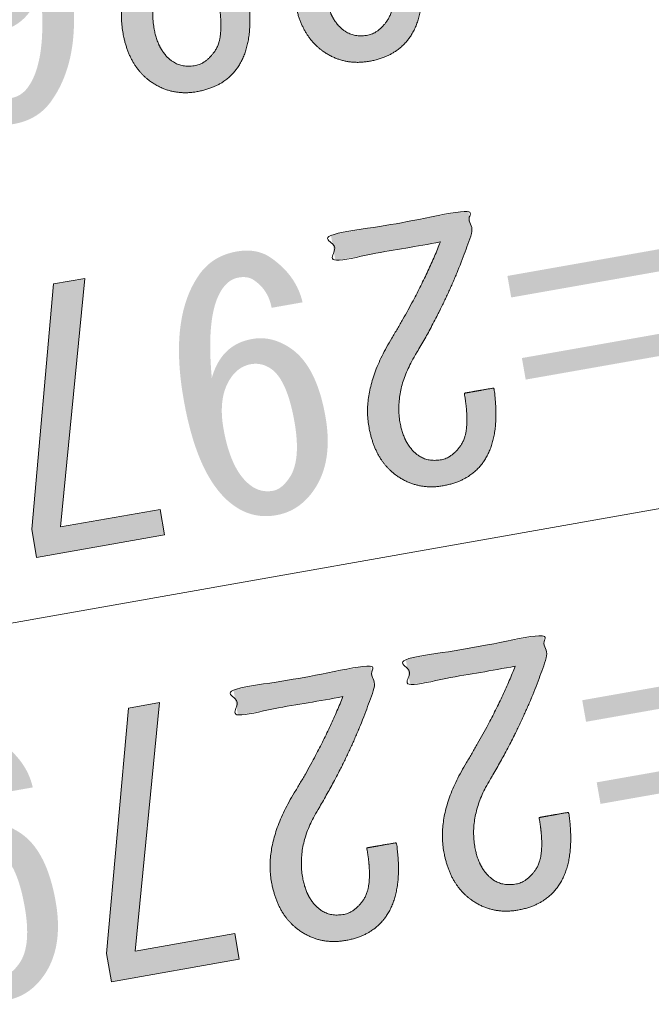
# Model space of a CAD drawing. Units: metres. Extents: x 22263 to 22569, y 30115 to 30350.
# Drawn here: x 22467 to 22470, y 30326 to 30330 of the extents above; entities that cross this region are included whole.
import ezdxf

# ---------------------------------------------------------------- set-up
doc = ezdxf.new("R2010")
doc.units = ezdxf.units.M
doc.header["$MEASUREMENT"] = 0
doc.layers.add('その他', color=136, linetype='Continuous', lineweight=5)

msp = doc.modelspace()

# ---------------------------------------------------------------- hatches: boundary and pattern name
at = {"layer": 'その他', "linetype": 'Continuous', "lineweight": 5, "extrusion": (0, 0, -1)}
h = msp.add_hatch(color=256, dxfattribs=at)
edge = h.paths.add_edge_path()
edge.add_line((-22468.6892, 30331.3517), (-22468.2018, 30331.2658))
edge.add_line((-22468.2018, 30331.2658), (-22468.1808, 30331.3845))
edge.add_line((-22468.1808, 30331.3845), (-22468.8182, 30331.4969))
edge.add_line((-22468.8182, 30331.4969), (-22468.8358, 30331.3969))
edge.add_spline(control_points=[(-22468.8358, 30331.3969), (-22468.7395, 30331.1029), (-22468.57, 30330.8217)], knot_values=[0, 0, 0, 1, 1, 1], degree=2, periodic=0)
edge.add_spline(control_points=[(-22468.57, 30330.8217), (-22468.4755, 30330.6633), (-22468.502, 30330.5133)], knot_values=[0, 0, 0, 1, 1, 1], degree=2, periodic=0)
edge.add_spline(control_points=[(-22468.502, 30330.5133), (-22468.5207, 30330.4071), (-22468.5868, 30330.3608)], knot_values=[0, 0, 0, 1, 1, 1], degree=2, periodic=0)
edge.add_spline(control_points=[(-22468.5868, 30330.3608), (-22468.6309, 30330.3299), (-22468.6934, 30330.3409)], knot_values=[0, 0, 0, 1, 1, 1], degree=2, periodic=0)
edge.add_spline(control_points=[(-22468.6934, 30330.3409), (-22468.7434, 30330.3497), (-22468.7846, 30330.4085)], knot_values=[0, 0, 0, 1, 1, 1], degree=2, periodic=0)
edge.add_spline(control_points=[(-22468.7846, 30330.4085), (-22468.8309, 30330.4747), (-22468.8001, 30330.6497)], knot_values=[0, 0, 0, 1, 1, 1], degree=2, periodic=0)
edge.add_line((-22468.8001, 30330.6497), (-22468.9375, 30330.6739))
edge.add_spline(control_points=[(-22468.9375, 30330.6739), (-22468.971, 30330.4478), (-22468.8886, 30330.3302)], knot_values=[0, 0, 0, 1, 1, 1], degree=2, periodic=0)
edge.add_spline(control_points=[(-22468.8886, 30330.3302), (-22468.8268, 30330.242), (-22468.7019, 30330.22)], knot_values=[0, 0, 0, 1, 1, 1], degree=2, periodic=0)
edge.add_spline(control_points=[(-22468.7019, 30330.22), (-22468.5831, 30330.199), (-22468.4876, 30330.266)], knot_values=[0, 0, 0, 1, 1, 1], degree=2, periodic=0)
edge.add_spline(control_points=[(-22468.4876, 30330.266), (-22468.3847, 30330.338), (-22468.3571, 30330.4942)], knot_values=[0, 0, 0, 1, 1, 1], degree=2, periodic=0)
edge.add_spline(control_points=[(-22468.3571, 30330.4942), (-22468.3252, 30330.6754), (-22468.4597, 30330.8989)], knot_values=[0, 0, 0, 1, 1, 1], degree=2, periodic=0)
edge.add_spline(control_points=[(-22468.4597, 30330.8989), (-22468.6046, 30331.1371), (-22468.6892, 30331.3517)], knot_values=[0, 0, 0, 1, 1, 1], degree=2, periodic=0)
h = msp.add_hatch(color=256, dxfattribs=at)
edge = h.paths.add_edge_path()
edge.add_line((-22467.8893, 30331.2107), (-22467.4019, 30331.1247))
edge.add_line((-22467.4019, 30331.1247), (-22467.381, 30331.2435))
edge.add_line((-22467.381, 30331.2435), (-22468.0184, 30331.3559))
edge.add_line((-22468.0184, 30331.3559), (-22468.036, 30331.2559))
edge.add_spline(control_points=[(-22468.036, 30331.2559), (-22467.9396, 30330.9618), (-22467.7701, 30330.6807)], knot_values=[0, 0, 0, 1, 1, 1], degree=2, periodic=0)
edge.add_spline(control_points=[(-22467.7701, 30330.6807), (-22467.6757, 30330.5223), (-22467.7021, 30330.3723)], knot_values=[0, 0, 0, 1, 1, 1], degree=2, periodic=0)
edge.add_spline(control_points=[(-22467.7021, 30330.3723), (-22467.7208, 30330.2661), (-22467.787, 30330.2197)], knot_values=[0, 0, 0, 1, 1, 1], degree=2, periodic=0)
edge.add_spline(control_points=[(-22467.787, 30330.2197), (-22467.8311, 30330.1889), (-22467.8936, 30330.1999)], knot_values=[0, 0, 0, 1, 1, 1], degree=2, periodic=0)
edge.add_spline(control_points=[(-22467.8936, 30330.1999), (-22467.9436, 30330.2087), (-22467.9848, 30330.2675)], knot_values=[0, 0, 0, 1, 1, 1], degree=2, periodic=0)
edge.add_spline(control_points=[(-22467.9848, 30330.2675), (-22468.0311, 30330.3337), (-22468.0002, 30330.5086)], knot_values=[0, 0, 0, 1, 1, 1], degree=2, periodic=0)
edge.add_line((-22468.0002, 30330.5086), (-22468.1377, 30330.5329))
edge.add_spline(control_points=[(-22468.1377, 30330.5329), (-22468.1711, 30330.3068), (-22468.0888, 30330.1892)], knot_values=[0, 0, 0, 1, 1, 1], degree=2, periodic=0)
edge.add_spline(control_points=[(-22468.0888, 30330.1892), (-22468.027, 30330.101), (-22467.902, 30330.0789)], knot_values=[0, 0, 0, 1, 1, 1], degree=2, periodic=0)
edge.add_spline(control_points=[(-22467.902, 30330.0789), (-22467.7833, 30330.058), (-22467.6877, 30330.1249)], knot_values=[0, 0, 0, 1, 1, 1], degree=2, periodic=0)
edge.add_spline(control_points=[(-22467.6877, 30330.1249), (-22467.5848, 30330.197), (-22467.5573, 30330.3532)], knot_values=[0, 0, 0, 1, 1, 1], degree=2, periodic=0)
edge.add_spline(control_points=[(-22467.5573, 30330.3532), (-22467.5253, 30330.5344), (-22467.6599, 30330.7579)], knot_values=[0, 0, 0, 1, 1, 1], degree=2, periodic=0)
edge.add_spline(control_points=[(-22467.6599, 30330.7579), (-22467.8047, 30330.996), (-22467.8893, 30331.2107)], knot_values=[0, 0, 0, 1, 1, 1], degree=2, periodic=0)
at = {"layer": 'その他', "linetype": 'Continuous', "lineweight": 5}
h = msp.add_hatch(color=256, dxfattribs=at)
edge = h.paths.add_edge_path()
edge.add_line((22466.9026, 30330.1927), (22466.7589, 30330.1673))
edge.add_spline(control_points=[(22466.7589, 30330.1673), (22466.7894, 30330.031), (22466.8923, 30329.9589)], knot_values=[0, 0, 0, 1, 1, 1], degree=2, periodic=0)
edge.add_spline(control_points=[(22466.8923, 30329.9589), (22466.9585, 30329.9126), (22467.0522, 30329.9291)], knot_values=[0, 0, 0, 1, 1, 1], degree=2, periodic=0)
edge.add_spline(control_points=[(22467.0522, 30329.9291), (22467.1647, 30329.9489), (22467.2264, 30330.0371)], knot_values=[0, 0, 0, 1, 1, 1], degree=2, periodic=0)
edge.add_spline(control_points=[(22467.2264, 30330.0371), (22467.3757, 30330.2503), (22467.3107, 30330.619)], knot_values=[0, 0, 0, 1, 1, 1], degree=2, periodic=0)
edge.add_spline(control_points=[(22467.3107, 30330.619), (22467.2446, 30330.9939), (22467.0902, 30331.102)], knot_values=[0, 0, 0, 1, 1, 1], degree=2, periodic=0)
edge.add_spline(control_points=[(22467.0902, 30331.102), (22466.9873, 30331.1741), (22466.8811, 30331.1553)], knot_values=[0, 0, 0, 1, 1, 1], degree=2, periodic=0)
edge.add_spline(control_points=[(22466.8811, 30331.1553), (22466.7623, 30331.1344), (22466.7006, 30331.0462)], knot_values=[0, 0, 0, 1, 1, 1], degree=2, periodic=0)
edge.add_spline(control_points=[(22466.7006, 30331.0462), (22466.6131, 30330.9212), (22466.6527, 30330.6963)], knot_values=[0, 0, 0, 1, 1, 1], degree=2, periodic=0)
edge.add_spline(control_points=[(22466.6527, 30330.6963), (22466.6891, 30330.4901), (22466.8067, 30330.4077)], knot_values=[0, 0, 0, 1, 1, 1], degree=2, periodic=0)
edge.add_spline(control_points=[(22466.8067, 30330.4077), (22466.8949, 30330.3459), (22466.9887, 30330.3625)], knot_values=[0, 0, 0, 1, 1, 1], degree=2, periodic=0)
edge.add_spline(control_points=[(22466.9887, 30330.3625), (22467.1136, 30330.3845), (22467.1758, 30330.5437)], knot_values=[0, 0, 0, 1, 1, 1], degree=2, periodic=0)
edge.add_spline(control_points=[(22467.1758, 30330.5437), (22467.2059, 30330.2268), (22467.1184, 30330.1018)], knot_values=[0, 0, 0, 1, 1, 1], degree=2, periodic=0)
edge.add_spline(control_points=[(22467.1184, 30330.1018), (22467.0875, 30330.0577), (22467.0375, 30330.0489)], knot_values=[0, 0, 0, 1, 1, 1], degree=2, periodic=0)
edge.add_spline(control_points=[(22467.0375, 30330.0489), (22467, 30330.0423), (22466.9706, 30330.0629)], knot_values=[0, 0, 0, 1, 1, 1], degree=2, periodic=0)
edge.add_spline(control_points=[(22466.9706, 30330.0629), (22466.9192, 30330.0989), (22466.9026, 30330.1927)], knot_values=[0, 0, 0, 1, 1, 1], degree=2, periodic=0)
edge = h.paths.add_edge_path(flags=16)
edge.add_line((22466.9938, 30330.4794), (22466.9938, 30330.4794))
edge.add_spline(control_points=[(22466.9938, 30330.4794), (22466.9438, 30330.4705), (22466.8997, 30330.5014)], knot_values=[0, 0, 0, 1, 1, 1], degree=2, periodic=0)
edge.add_spline(control_points=[(22466.8997, 30330.5014), (22466.8262, 30330.5529), (22466.7965, 30330.7216)], knot_values=[0, 0, 0, 1, 1, 1], degree=2, periodic=0)
edge.add_spline(control_points=[(22466.7965, 30330.7216), (22466.7623, 30330.9153), (22466.8086, 30330.9815)], knot_values=[0, 0, 0, 1, 1, 1], degree=2, periodic=0)
edge.add_spline(control_points=[(22466.8086, 30330.9815), (22466.8447, 30331.0329), (22466.8947, 30331.0417)], knot_values=[0, 0, 0, 1, 1, 1], degree=2, periodic=0)
edge.add_spline(control_points=[(22466.8947, 30331.0417), (22466.9446, 30331.0506), (22466.9888, 30331.0197)], knot_values=[0, 0, 0, 1, 1, 1], degree=2, periodic=0)
edge.add_spline(control_points=[(22466.9888, 30331.0197), (22467.0917, 30330.9476), (22467.1258, 30330.7539)], knot_values=[0, 0, 0, 1, 1, 1], degree=2, periodic=0)
edge.add_spline(control_points=[(22467.1258, 30330.7539), (22467.1479, 30330.6289), (22467.0861, 30330.5407)], knot_values=[0, 0, 0, 1, 1, 1], degree=2, periodic=0)
edge.add_spline(control_points=[(22467.0861, 30330.5407), (22467.0501, 30330.4893), (22466.9938, 30330.4794)], knot_values=[0, 0, 0, 1, 1, 1], degree=2, periodic=0)
at = {"layer": 'その他', "linetype": 'Continuous', "lineweight": 5, "extrusion": (0, 0, -1)}
h = msp.add_hatch(color=256, dxfattribs=at)
edge = h.paths.add_edge_path()
edge.add_line((-22469.0314, 30329.3812), (-22468.544, 30329.2953))
edge.add_line((-22468.544, 30329.2953), (-22468.5231, 30329.414))
edge.add_line((-22468.5231, 30329.414), (-22469.1605, 30329.5264))
edge.add_line((-22469.1605, 30329.5264), (-22469.1781, 30329.4264))
edge.add_spline(control_points=[(-22469.1781, 30329.4264), (-22469.0817, 30329.1324), (-22468.9123, 30328.8512)], knot_values=[0, 0, 0, 1, 1, 1], degree=2, periodic=0)
edge.add_spline(control_points=[(-22468.9123, 30328.8512), (-22468.8178, 30328.6928), (-22468.8442, 30328.5428)], knot_values=[0, 0, 0, 1, 1, 1], degree=2, periodic=0)
edge.add_spline(control_points=[(-22468.8442, 30328.5428), (-22468.8629, 30328.4366), (-22468.9291, 30328.3903)], knot_values=[0, 0, 0, 1, 1, 1], degree=2, periodic=0)
edge.add_spline(control_points=[(-22468.9291, 30328.3903), (-22468.9732, 30328.3594), (-22469.0357, 30328.3704)], knot_values=[0, 0, 0, 1, 1, 1], degree=2, periodic=0)
edge.add_spline(control_points=[(-22469.0357, 30328.3704), (-22469.0857, 30328.3792), (-22469.1269, 30328.438)], knot_values=[0, 0, 0, 1, 1, 1], degree=2, periodic=0)
edge.add_spline(control_points=[(-22469.1269, 30328.438), (-22469.1732, 30328.5042), (-22469.1423, 30328.6791)], knot_values=[0, 0, 0, 1, 1, 1], degree=2, periodic=0)
edge.add_line((-22469.1423, 30328.6791), (-22469.2798, 30328.7034))
edge.add_spline(control_points=[(-22469.2798, 30328.7034), (-22469.3132, 30328.4773), (-22469.2309, 30328.3597)], knot_values=[0, 0, 0, 1, 1, 1], degree=2, periodic=0)
edge.add_spline(control_points=[(-22469.2309, 30328.3597), (-22469.1691, 30328.2715), (-22469.0441, 30328.2495)], knot_values=[0, 0, 0, 1, 1, 1], degree=2, periodic=0)
edge.add_spline(control_points=[(-22469.0441, 30328.2495), (-22468.9254, 30328.2285), (-22468.8298, 30328.2955)], knot_values=[0, 0, 0, 1, 1, 1], degree=2, periodic=0)
edge.add_spline(control_points=[(-22468.8298, 30328.2955), (-22468.7269, 30328.3675), (-22468.6994, 30328.5237)], knot_values=[0, 0, 0, 1, 1, 1], degree=2, periodic=0)
edge.add_spline(control_points=[(-22468.6994, 30328.5237), (-22468.6674, 30328.7049), (-22468.802, 30328.9284)], knot_values=[0, 0, 0, 1, 1, 1], degree=2, periodic=0)
edge.add_spline(control_points=[(-22468.802, 30328.9284), (-22468.9469, 30329.1666), (-22469.0314, 30329.3812)], knot_values=[0, 0, 0, 1, 1, 1], degree=2, periodic=0)
at = {"layer": 'その他', "linetype": 'Continuous', "lineweight": 5}
h = msp.add_hatch(color=256, dxfattribs=at)
edge = h.paths.add_edge_path()
edge.add_line((22468.0748, 30328.1559), (22468.0748, 30328.1559))
edge.add_spline(control_points=[(22468.0748, 30328.1559), (22468.1631, 30328.0941), (22468.2693, 30328.1129)], knot_values=[0, 0, 0, 1, 1, 1], degree=2, periodic=0)
edge.add_spline(control_points=[(22468.2693, 30328.1129), (22468.3755, 30328.1316), (22468.4424, 30328.2271)], knot_values=[0, 0, 0, 1, 1, 1], degree=2, periodic=0)
edge.add_spline(control_points=[(22468.4424, 30328.2271), (22468.5351, 30328.3595), (22468.4976, 30328.5719)], knot_values=[0, 0, 0, 1, 1, 1], degree=2, periodic=0)
edge.add_spline(control_points=[(22468.4976, 30328.5719), (22468.4568, 30328.8031), (22468.3392, 30328.8855)], knot_values=[0, 0, 0, 1, 1, 1], degree=2, periodic=0)
edge.add_spline(control_points=[(22468.3392, 30328.8855), (22468.251, 30328.9472), (22468.1573, 30328.9307)], knot_values=[0, 0, 0, 1, 1, 1], degree=2, periodic=0)
edge.add_spline(control_points=[(22468.1573, 30328.9307), (22468.0136, 30328.9054), (22467.9702, 30328.7495)], knot_values=[0, 0, 0, 1, 1, 1], degree=2, periodic=0)
edge.add_spline(control_points=[(22467.9702, 30328.7495), (22467.9423, 30329.0539), (22468.0195, 30329.1641)], knot_values=[0, 0, 0, 1, 1, 1], degree=2, periodic=0)
edge.add_spline(control_points=[(22468.0195, 30329.1641), (22468.0504, 30329.2082), (22468.0941, 30329.2159)], knot_values=[0, 0, 0, 1, 1, 1], degree=2, periodic=0)
edge.add_spline(control_points=[(22468.0941, 30329.2159), (22468.1378, 30329.2237), (22468.1672, 30329.2031)], knot_values=[0, 0, 0, 1, 1, 1], degree=2, periodic=0)
edge.add_spline(control_points=[(22468.1672, 30329.2031), (22468.2334, 30329.1567), (22468.2477, 30329.0755)], knot_values=[0, 0, 0, 1, 1, 1], degree=2, periodic=0)
edge.add_line((22468.2477, 30329.0755), (22468.3915, 30329.1009))
edge.add_spline(control_points=[(22468.3915, 30329.1009), (22468.3632, 30329.2247), (22468.2456, 30329.3071)], knot_values=[0, 0, 0, 1, 1, 1], degree=2, periodic=0)
edge.add_spline(control_points=[(22468.2456, 30329.3071), (22468.1794, 30329.3534), (22468.0857, 30329.3369)], knot_values=[0, 0, 0, 1, 1, 1], degree=2, periodic=0)
edge.add_spline(control_points=[(22468.0857, 30329.3369), (22467.9732, 30329.317), (22467.9114, 30329.2288)], knot_values=[0, 0, 0, 1, 1, 1], degree=2, periodic=0)
edge.add_spline(control_points=[(22467.9114, 30329.2288), (22467.7725, 30329.0304), (22467.8397, 30328.6492)], knot_values=[0, 0, 0, 1, 1, 1], degree=2, periodic=0)
edge.add_spline(control_points=[(22467.8397, 30328.6492), (22467.9058, 30328.2743), (22468.0748, 30328.1559)], knot_values=[0, 0, 0, 1, 1, 1], degree=2, periodic=0)
edge = h.paths.add_edge_path(flags=16)
edge.add_line((22468.1554, 30328.2474), (22468.1554, 30328.2474))
edge.add_spline(control_points=[(22468.1554, 30328.2474), (22468.0598, 30328.3143), (22468.0245, 30328.5143)], knot_values=[0, 0, 0, 1, 1, 1], degree=2, periodic=0)
edge.add_spline(control_points=[(22468.0245, 30328.5143), (22467.9981, 30328.6642), (22468.0599, 30328.7524)], knot_values=[0, 0, 0, 1, 1, 1], degree=2, periodic=0)
edge.add_spline(control_points=[(22468.0599, 30328.7524), (22468.0959, 30328.8039), (22468.1521, 30328.8138)], knot_values=[0, 0, 0, 1, 1, 1], degree=2, periodic=0)
edge.add_spline(control_points=[(22468.1521, 30328.8138), (22468.2021, 30328.8226), (22468.2462, 30328.7917)], knot_values=[0, 0, 0, 1, 1, 1], degree=2, periodic=0)
edge.add_spline(control_points=[(22468.2462, 30328.7917), (22468.3197, 30328.7403), (22468.3539, 30328.5466)], knot_values=[0, 0, 0, 1, 1, 1], degree=2, periodic=0)
edge.add_spline(control_points=[(22468.3539, 30328.5466), (22468.3858, 30328.3654), (22468.3292, 30328.2845)], knot_values=[0, 0, 0, 1, 1, 1], degree=2, periodic=0)
edge.add_spline(control_points=[(22468.3292, 30328.2845), (22468.2932, 30328.233), (22468.2557, 30328.2264)], knot_values=[0, 0, 0, 1, 1, 1], degree=2, periodic=0)
edge.add_spline(control_points=[(22468.2557, 30328.2264), (22468.1995, 30328.2165), (22468.1554, 30328.2474)], knot_values=[0, 0, 0, 1, 1, 1], degree=2, periodic=0)
h = msp.add_hatch(color=256, dxfattribs=at)
h.paths.add_polyline_path([(22469.4276, 30328.7423), (22469.4099, 30328.8423), (22470.1223, 30328.9679), (22470.1399, 30328.8679)])
h.paths.add_polyline_path([(22469.3604, 30329.1235), (22469.3427, 30329.2235), (22470.0551, 30329.3491), (22470.0727, 30329.2491)])
for points in [[(22467.38, 30329.212), (22467.267, 30328.059), (22467.73, 30328.14), (22467.751, 30328.021), (22467.157, 30327.917), (22467.134, 30328.048), (22467.236, 30329.187)], [(22467.727, 30327.243), (22467.615, 30326.089), (22468.077, 30326.171), (22468.098, 30326.052), (22467.504, 30325.947), (22467.481, 30326.078), (22467.583, 30327.217)]]:
    msp.add_hatch(color=256, dxfattribs=at).paths.add_polyline_path(points)
at = {"layer": 'その他', "linetype": 'Continuous', "lineweight": 5, "extrusion": (0, 0, -1)}
h = msp.add_hatch(color=256, dxfattribs=at)
edge = h.paths.add_edge_path()
edge.add_line((-22469.3787, 30327.4116), (-22468.8913, 30327.3257))
edge.add_line((-22468.8913, 30327.3257), (-22468.8704, 30327.4444))
edge.add_line((-22468.8704, 30327.4444), (-22469.5078, 30327.5568))
edge.add_line((-22469.5078, 30327.5568), (-22469.5254, 30327.4568))
edge.add_spline(control_points=[(-22469.5254, 30327.4568), (-22469.429, 30327.1628), (-22469.2596, 30326.8816)], knot_values=[0, 0, 0, 1, 1, 1], degree=2, periodic=0)
edge.add_spline(control_points=[(-22469.2596, 30326.8816), (-22469.1651, 30326.7232), (-22469.1915, 30326.5732)], knot_values=[0, 0, 0, 1, 1, 1], degree=2, periodic=0)
edge.add_spline(control_points=[(-22469.1915, 30326.5732), (-22469.2102, 30326.467), (-22469.2764, 30326.4207)], knot_values=[0, 0, 0, 1, 1, 1], degree=2, periodic=0)
edge.add_spline(control_points=[(-22469.2764, 30326.4207), (-22469.3205, 30326.3898), (-22469.383, 30326.4008)], knot_values=[0, 0, 0, 1, 1, 1], degree=2, periodic=0)
edge.add_spline(control_points=[(-22469.383, 30326.4008), (-22469.433, 30326.4096), (-22469.4742, 30326.4684)], knot_values=[0, 0, 0, 1, 1, 1], degree=2, periodic=0)
edge.add_spline(control_points=[(-22469.4742, 30326.4684), (-22469.5205, 30326.5346), (-22469.4896, 30326.7095)], knot_values=[0, 0, 0, 1, 1, 1], degree=2, periodic=0)
edge.add_line((-22469.4896, 30326.7095), (-22469.6271, 30326.7338))
edge.add_spline(control_points=[(-22469.6271, 30326.7338), (-22469.6605, 30326.5077), (-22469.5782, 30326.3901)], knot_values=[0, 0, 0, 1, 1, 1], degree=2, periodic=0)
edge.add_spline(control_points=[(-22469.5782, 30326.3901), (-22469.5164, 30326.3019), (-22469.3914, 30326.2799)], knot_values=[0, 0, 0, 1, 1, 1], degree=2, periodic=0)
edge.add_spline(control_points=[(-22469.3914, 30326.2799), (-22469.2727, 30326.2589), (-22469.1771, 30326.3258)], knot_values=[0, 0, 0, 1, 1, 1], degree=2, periodic=0)
edge.add_spline(control_points=[(-22469.1771, 30326.3258), (-22469.0742, 30326.3979), (-22469.0467, 30326.5541)], knot_values=[0, 0, 0, 1, 1, 1], degree=2, periodic=0)
edge.add_spline(control_points=[(-22469.0467, 30326.5541), (-22469.0147, 30326.7353), (-22469.1493, 30326.9588)], knot_values=[0, 0, 0, 1, 1, 1], degree=2, periodic=0)
edge.add_spline(control_points=[(-22469.1493, 30326.9588), (-22469.2941, 30327.197), (-22469.3787, 30327.4116)], knot_values=[0, 0, 0, 1, 1, 1], degree=2, periodic=0)
h = msp.add_hatch(color=256, dxfattribs=at)
edge = h.paths.add_edge_path()
edge.add_line((-22468.5789, 30327.2706), (-22468.0915, 30327.1846))
edge.add_line((-22468.0915, 30327.1846), (-22468.0705, 30327.3034))
edge.add_line((-22468.0705, 30327.3034), (-22468.7079, 30327.4157))
edge.add_line((-22468.7079, 30327.4157), (-22468.7255, 30327.3158))
edge.add_spline(control_points=[(-22468.7255, 30327.3158), (-22468.6292, 30327.0217), (-22468.4597, 30326.7406)], knot_values=[0, 0, 0, 1, 1, 1], degree=2, periodic=0)
edge.add_spline(control_points=[(-22468.4597, 30326.7406), (-22468.3652, 30326.5821), (-22468.3917, 30326.4322)], knot_values=[0, 0, 0, 1, 1, 1], degree=2, periodic=0)
edge.add_spline(control_points=[(-22468.3917, 30326.4322), (-22468.4104, 30326.3259), (-22468.4766, 30326.2796)], knot_values=[0, 0, 0, 1, 1, 1], degree=2, periodic=0)
edge.add_spline(control_points=[(-22468.4766, 30326.2796), (-22468.5207, 30326.2487), (-22468.5831, 30326.2598)], knot_values=[0, 0, 0, 1, 1, 1], degree=2, periodic=0)
edge.add_spline(control_points=[(-22468.5831, 30326.2598), (-22468.6331, 30326.2686), (-22468.6743, 30326.3274)], knot_values=[0, 0, 0, 1, 1, 1], degree=2, periodic=0)
edge.add_spline(control_points=[(-22468.6743, 30326.3274), (-22468.7206, 30326.3935), (-22468.6898, 30326.5685)], knot_values=[0, 0, 0, 1, 1, 1], degree=2, periodic=0)
edge.add_line((-22468.6898, 30326.5685), (-22468.8273, 30326.5927))
edge.add_spline(control_points=[(-22468.8273, 30326.5927), (-22468.8607, 30326.3667), (-22468.7783, 30326.2491)], knot_values=[0, 0, 0, 1, 1, 1], degree=2, periodic=0)
edge.add_spline(control_points=[(-22468.7783, 30326.2491), (-22468.7166, 30326.1609), (-22468.5916, 30326.1388)], knot_values=[0, 0, 0, 1, 1, 1], degree=2, periodic=0)
edge.add_spline(control_points=[(-22468.5916, 30326.1388), (-22468.4729, 30326.1179), (-22468.3773, 30326.1848)], knot_values=[0, 0, 0, 1, 1, 1], degree=2, periodic=0)
edge.add_spline(control_points=[(-22468.3773, 30326.1848), (-22468.2744, 30326.2569), (-22468.2468, 30326.4131)], knot_values=[0, 0, 0, 1, 1, 1], degree=2, periodic=0)
edge.add_spline(control_points=[(-22468.2468, 30326.4131), (-22468.2149, 30326.5943), (-22468.3495, 30326.8178)], knot_values=[0, 0, 0, 1, 1, 1], degree=2, periodic=0)
edge.add_spline(control_points=[(-22468.3495, 30326.8178), (-22468.4943, 30327.0559), (-22468.5789, 30327.2706)], knot_values=[0, 0, 0, 1, 1, 1], degree=2, periodic=0)
at = {"layer": 'その他', "linetype": 'Continuous', "lineweight": 5}
h = msp.add_hatch(color=256, dxfattribs=at)
h.paths.add_polyline_path([(22469.7749, 30326.7727), (22469.7572, 30326.8727), (22470.4696, 30326.9983), (22470.4872, 30326.8983)])
h.paths.add_polyline_path([(22469.7077, 30327.1539), (22469.69, 30327.2539), (22470.4024, 30327.3795), (22470.42, 30327.2795)])
h = msp.add_hatch(color=256, dxfattribs=at)
edge = h.paths.add_edge_path()
edge.add_line((22466.8225, 30325.9042), (22466.8225, 30325.9042))
edge.add_spline(control_points=[(22466.8225, 30325.9042), (22466.9107, 30325.8424), (22467.0169, 30325.8612)], knot_values=[0, 0, 0, 1, 1, 1], degree=2, periodic=0)
edge.add_spline(control_points=[(22467.0169, 30325.8612), (22467.1231, 30325.8799), (22467.19, 30325.9755)], knot_values=[0, 0, 0, 1, 1, 1], degree=2, periodic=0)
edge.add_spline(control_points=[(22467.19, 30325.9755), (22467.2827, 30326.1078), (22467.2452, 30326.3202)], knot_values=[0, 0, 0, 1, 1, 1], degree=2, periodic=0)
edge.add_spline(control_points=[(22467.2452, 30326.3202), (22467.2044, 30326.5514), (22467.0868, 30326.6338)], knot_values=[0, 0, 0, 1, 1, 1], degree=2, periodic=0)
edge.add_spline(control_points=[(22467.0868, 30326.6338), (22466.9986, 30326.6955), (22466.9049, 30326.679)], knot_values=[0, 0, 0, 1, 1, 1], degree=2, periodic=0)
edge.add_spline(control_points=[(22466.9049, 30326.679), (22466.7612, 30326.6537), (22466.7178, 30326.4978)], knot_values=[0, 0, 0, 1, 1, 1], degree=2, periodic=0)
edge.add_spline(control_points=[(22466.7178, 30326.4978), (22466.6899, 30326.8022), (22466.7671, 30326.9124)], knot_values=[0, 0, 0, 1, 1, 1], degree=2, periodic=0)
edge.add_spline(control_points=[(22466.7671, 30326.9124), (22466.798, 30326.9565), (22466.8417, 30326.9643)], knot_values=[0, 0, 0, 1, 1, 1], degree=2, periodic=0)
edge.add_spline(control_points=[(22466.8417, 30326.9643), (22466.8855, 30326.972), (22466.9149, 30326.9514)], knot_values=[0, 0, 0, 1, 1, 1], degree=2, periodic=0)
edge.add_spline(control_points=[(22466.9149, 30326.9514), (22466.981, 30326.9051), (22466.9953, 30326.8238)], knot_values=[0, 0, 0, 1, 1, 1], degree=2, periodic=0)
edge.add_line((22466.9953, 30326.8238), (22467.1391, 30326.8492))
edge.add_spline(control_points=[(22467.1391, 30326.8492), (22467.1108, 30326.973), (22466.9932, 30327.0554)], knot_values=[0, 0, 0, 1, 1, 1], degree=2, periodic=0)
edge.add_spline(control_points=[(22466.9932, 30327.0554), (22466.927, 30327.1017), (22466.8333, 30327.0852)], knot_values=[0, 0, 0, 1, 1, 1], degree=2, periodic=0)
edge.add_spline(control_points=[(22466.8333, 30327.0852), (22466.7208, 30327.0654), (22466.659, 30326.9771)], knot_values=[0, 0, 0, 1, 1, 1], degree=2, periodic=0)
edge.add_spline(control_points=[(22466.659, 30326.9771), (22466.5201, 30326.7787), (22466.5873, 30326.3975)], knot_values=[0, 0, 0, 1, 1, 1], degree=2, periodic=0)
edge.add_spline(control_points=[(22466.5873, 30326.3975), (22466.6534, 30326.0226), (22466.8225, 30325.9042)], knot_values=[0, 0, 0, 1, 1, 1], degree=2, periodic=0)
edge = h.paths.add_edge_path(flags=16)
edge.add_line((22466.903, 30325.9957), (22466.903, 30325.9957))
edge.add_spline(control_points=[(22466.903, 30325.9957), (22466.8074, 30326.0626), (22466.7721, 30326.2626)], knot_values=[0, 0, 0, 1, 1, 1], degree=2, periodic=0)
edge.add_spline(control_points=[(22466.7721, 30326.2626), (22466.7457, 30326.4126), (22466.8075, 30326.5008)], knot_values=[0, 0, 0, 1, 1, 1], degree=2, periodic=0)
edge.add_spline(control_points=[(22466.8075, 30326.5008), (22466.8435, 30326.5522), (22466.8997, 30326.5621)], knot_values=[0, 0, 0, 1, 1, 1], degree=2, periodic=0)
edge.add_spline(control_points=[(22466.8997, 30326.5621), (22466.9497, 30326.5709), (22466.9938, 30326.5401)], knot_values=[0, 0, 0, 1, 1, 1], degree=2, periodic=0)
edge.add_spline(control_points=[(22466.9938, 30326.5401), (22467.0673, 30326.4886), (22467.1015, 30326.2949)], knot_values=[0, 0, 0, 1, 1, 1], degree=2, periodic=0)
edge.add_spline(control_points=[(22467.1015, 30326.2949), (22467.1334, 30326.1137), (22467.0768, 30326.0328)], knot_values=[0, 0, 0, 1, 1, 1], degree=2, periodic=0)
edge.add_spline(control_points=[(22467.0768, 30326.0328), (22467.0408, 30325.9814), (22467.0033, 30325.9747)], knot_values=[0, 0, 0, 1, 1, 1], degree=2, periodic=0)
edge.add_spline(control_points=[(22467.0033, 30325.9747), (22466.9471, 30325.9648), (22466.903, 30325.9957)], knot_values=[0, 0, 0, 1, 1, 1], degree=2, periodic=0)

# ---------------------------------------------------------------- linework, layer by layer
at = {"layer": 'その他'}
msp.add_line((22497.446, 30332.974), (22461.008, 30326.549), dxfattribs=at)
at = {"layer": 'その他', "linetype": 'Continuous', "lineweight": 5, "flags": 128}
for points in [[(22467.38, 30329.212), (22467.267, 30328.059), (22467.73, 30328.14), (22467.751, 30328.021), (22467.157, 30327.917), (22467.134, 30328.048), (22467.236, 30329.187)], [(22467.727, 30327.243), (22467.615, 30326.089), (22468.077, 30326.171), (22468.098, 30326.052), (22467.504, 30325.947), (22467.481, 30326.078), (22467.583, 30327.217)]]:
    msp.add_lwpolyline(points, close=True, dxfattribs=at)
at = {"layer": 'その他', "linetype": 'Continuous', "lineweight": 5}
for points in [[(22468.6892, 30331.3517), (22468.4455, 30331.3087), (22468.2018, 30331.2658), (22468.1913, 30331.3251), (22468.1808, 30331.3845), (22468.4995, 30331.4407), (22468.8182, 30331.4969), (22468.827, 30331.4469), (22468.8358, 30331.3969), (22468.7395, 30331.1029), (22468.57, 30330.8217), (22468.4755, 30330.6633), (22468.502, 30330.5133), (22468.5207, 30330.4071), (22468.5868, 30330.3608), (22468.6309, 30330.3299), (22468.6934, 30330.3409), (22468.7434, 30330.3497), (22468.7846, 30330.4085), (22468.8309, 30330.4747), (22468.8001, 30330.6497), (22468.8688, 30330.6618), (22468.9375, 30330.6739), (22468.971, 30330.4478), (22468.8886, 30330.3302), (22468.8268, 30330.242), (22468.7019, 30330.22), (22468.5831, 30330.199), (22468.4876, 30330.266), (22468.3847, 30330.338), (22468.3571, 30330.4942), (22468.3252, 30330.6754), (22468.4597, 30330.8989), (22468.6046, 30331.1371), (22468.6892, 30331.3517)], [(22467.8893, 30331.2107), (22467.6456, 30331.1677), (22467.4019, 30331.1247), (22467.3914, 30331.1841), (22467.381, 30331.2435), (22467.6997, 30331.2997), (22468.0184, 30331.3559), (22468.0272, 30331.3059), (22468.036, 30331.2559), (22467.9396, 30330.9618), (22467.7701, 30330.6807), (22467.6757, 30330.5223), (22467.7021, 30330.3723), (22467.7208, 30330.2661), (22467.787, 30330.2197), (22467.8311, 30330.1889), (22467.8936, 30330.1999), (22467.9436, 30330.2087), (22467.9848, 30330.2675), (22468.0311, 30330.3337), (22468.0002, 30330.5086), (22468.069, 30330.5207), (22468.1377, 30330.5329), (22468.1711, 30330.3068), (22468.0888, 30330.1892), (22468.027, 30330.101), (22467.902, 30330.0789), (22467.7833, 30330.058), (22467.6877, 30330.1249), (22467.5848, 30330.197), (22467.5573, 30330.3532), (22467.5253, 30330.5344), (22467.6599, 30330.7579), (22467.8047, 30330.996), (22467.8893, 30331.2107)], [(22469.0314, 30329.3812), (22468.7877, 30329.3382), (22468.544, 30329.2953), (22468.5335, 30329.3546), (22468.5231, 30329.414), (22468.8418, 30329.4702), (22469.1605, 30329.5264), (22469.1693, 30329.4764), (22469.1781, 30329.4264), (22469.0817, 30329.1324), (22468.9123, 30328.8512), (22468.8178, 30328.6928), (22468.8442, 30328.5428), (22468.8629, 30328.4366), (22468.9291, 30328.3903), (22468.9732, 30328.3594), (22469.0357, 30328.3704), (22469.0857, 30328.3792), (22469.1269, 30328.438), (22469.1732, 30328.5042), (22469.1423, 30328.6791), (22469.2111, 30328.6913), (22469.2798, 30328.7034), (22469.3132, 30328.4773), (22469.2309, 30328.3597), (22469.1691, 30328.2715), (22469.0441, 30328.2495), (22468.9254, 30328.2285), (22468.8298, 30328.2955), (22468.7269, 30328.3675), (22468.6994, 30328.5237), (22468.6674, 30328.7049), (22468.802, 30328.9284), (22468.9469, 30329.1666), (22469.0314, 30329.3812)], [(22469.3787, 30327.4116), (22469.135, 30327.3686), (22468.8913, 30327.3257), (22468.8808, 30327.385), (22468.8704, 30327.4444), (22469.1891, 30327.5006), (22469.5078, 30327.5568), (22469.5166, 30327.5068), (22469.5254, 30327.4568), (22469.429, 30327.1628), (22469.2596, 30326.8816), (22469.1651, 30326.7232), (22469.1915, 30326.5732), (22469.2102, 30326.467), (22469.2764, 30326.4207), (22469.3205, 30326.3898), (22469.383, 30326.4008), (22469.433, 30326.4096), (22469.4742, 30326.4684), (22469.5205, 30326.5346), (22469.4896, 30326.7095), (22469.5584, 30326.7217), (22469.6271, 30326.7338), (22469.6605, 30326.5077), (22469.5782, 30326.3901), (22469.5164, 30326.3019), (22469.3914, 30326.2799), (22469.2727, 30326.2589), (22469.1771, 30326.3258), (22469.0742, 30326.3979), (22469.0467, 30326.5541), (22469.0147, 30326.7353), (22469.1493, 30326.9588), (22469.2941, 30327.197), (22469.3787, 30327.4116)], [(22468.5789, 30327.2706), (22468.3352, 30327.2276), (22468.0915, 30327.1846), (22468.081, 30327.244), (22468.0705, 30327.3034), (22468.3892, 30327.3595), (22468.7079, 30327.4157), (22468.7167, 30327.3657), (22468.7255, 30327.3158), (22468.6292, 30327.0217), (22468.4597, 30326.7406), (22468.3652, 30326.5821), (22468.3917, 30326.4322), (22468.4104, 30326.3259), (22468.4766, 30326.2796), (22468.5207, 30326.2487), (22468.5831, 30326.2598), (22468.6331, 30326.2686), (22468.6743, 30326.3274), (22468.7206, 30326.3935), (22468.6898, 30326.5685), (22468.7585, 30326.5806), (22468.8273, 30326.5927), (22468.8607, 30326.3667), (22468.7783, 30326.2491), (22468.7166, 30326.1609), (22468.5916, 30326.1388), (22468.4729, 30326.1179), (22468.3773, 30326.1848), (22468.2744, 30326.2569), (22468.2468, 30326.4131), (22468.2149, 30326.5943), (22468.3495, 30326.8178), (22468.4943, 30327.0559), (22468.5789, 30327.2706)]]:
    msp.add_open_spline(points, degree=2, knots=[0, 0, 0, 0.017857, 0.017857, 0.035714, 0.035714, 0.053571, 0.053571, 0.071429, 0.071429, 0.142857, 0.142857, 0.214286, 0.214286, 0.285714, 0.285714, 0.357143, 0.357143, 0.428571, 0.428571, 0.5, 0.5, 0.571429, 0.571429, 0.642857, 0.642857, 0.714286, 0.714286, 0.785714, 0.785714, 0.857143, 0.857143, 0.928571, 0.928571, 1, 1, 1], dxfattribs=at)

doc.saveas('drawing.dxf')
